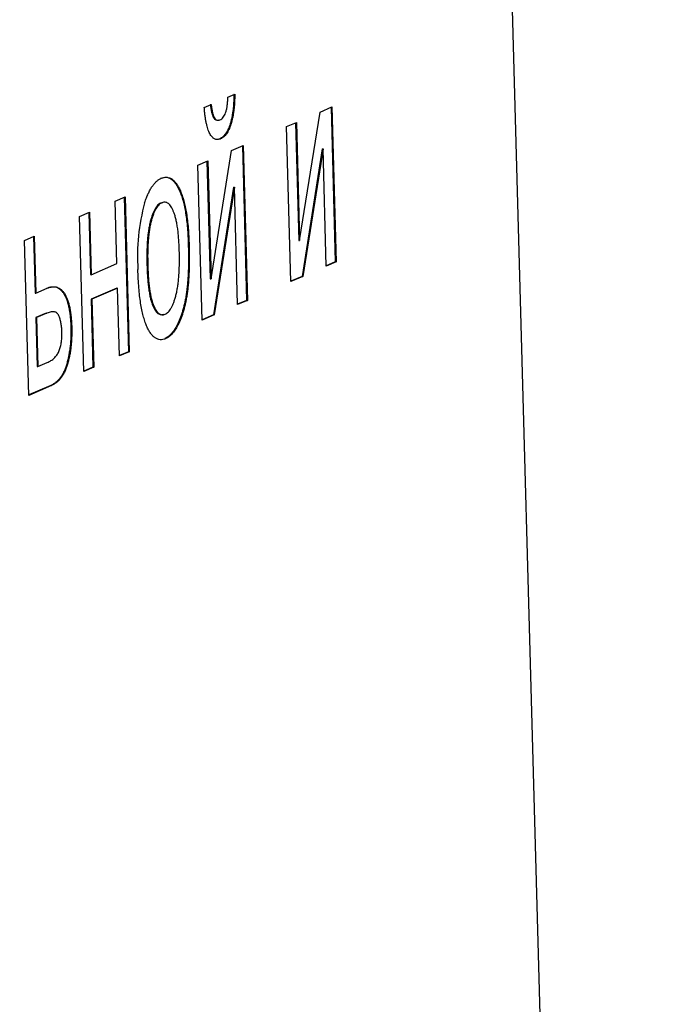
# Model space of a CAD drawing. Units: millimetres. Extents: x 0 to 299, y 0 to 254.
# Drawn here: x 189 to 190, y 96 to 97 of the extents above; entities that cross this region are included whole.
import ezdxf
from ezdxf import colors
from ezdxf.entities.mleader import LeaderData, LeaderLine
from ezdxf.math import Vec2, Vec3

# ---------------------------------------------------------------- set-up
doc = ezdxf.new("R2010")
doc.units = ezdxf.units.MM
doc.layers.add('Стандарт', color=7, linetype='Continuous')
doc.layers.add('ЭП4-4-00.00.015_', color=7, linetype='Continuous')

# ---------------------------------------------------------------- blocks, each defined once
blk = doc.blocks.new('_DOT')
at = {"color": 0}
blk.add_line((0, 0), (-1, 0), dxfattribs=at)
at = {"color": 0, "const_width": 0.333}
blk.add_lwpolyline([(-0.1665, 0, 1), (0.1665, 0, 1)], format="xyb", close=True, dxfattribs=at)
blk = doc.blocks.new('SE')
at = {"layer": 'ЭП4-4-00.00.015_', "color": 7, "linetype": 'Continuous'}
for p, q in [((189.687, 93.9443), (189.5515, 98.8812)), ((189.2697, 97.3264), (189.2775, 97.3297)), ((189.243, 97.3148), (189.2508, 97.3181)), ((189.3738, 97.3094), (189.3873, 97.3152)), ((189.3863, 97.3148), (189.3911, 97.1401)), ((189.3873, 97.3152), (189.3921, 97.1401)), ((189.3508, 97.1643), (189.3738, 97.3094)), ((189.336, 97.293), (189.3472, 97.2978)), ((189.3408, 97.1179), (189.336, 97.293)), ((189.3462, 97.2974), (189.3499, 97.1643)), ((189.3472, 97.2978), (189.3508, 97.1643)), ((189.2605, 97.2793), (189.2615, 97.2792)), ((189.2736, 97.2659), (189.287, 97.2717)), ((189.2861, 97.2713), (189.2909, 97.0966)), ((189.287, 97.2717), (189.2918, 97.0966)), ((189.3764, 97.268), (189.3535, 97.1238)), ((189.3773, 97.268), (189.3544, 97.1238)), ((189.3764, 97.268), (189.3773, 97.268)), ((189.3809, 97.1353), (189.3773, 97.268)), ((189.2506, 97.1208), (189.2736, 97.2659)), ((189.2358, 97.2495), (189.2469, 97.2543)), ((189.2406, 97.0744), (189.2358, 97.2495)), ((189.246, 97.2539), (189.2497, 97.1208)), ((189.2469, 97.2543), (189.2506, 97.1208)), ((189.2761, 97.2245), (189.2533, 97.0803)), ((189.277, 97.2245), (189.2542, 97.0803)), ((189.2761, 97.2245), (189.277, 97.2245)), ((189.2807, 97.0918), (189.277, 97.2245)), ((189.1422, 97.2089), (189.1534, 97.2137)), ((189.1524, 97.2133), (189.1572, 97.0386)), ((189.1534, 97.2137), (189.1582, 97.0386)), ((189.1442, 97.1382), (189.1422, 97.2089)), ((189.1944, 97.207), (189.1953, 97.207)), ((189.1021, 97.1915), (189.1133, 97.1963)), ((189.1069, 97.0164), (189.1021, 97.1915)), ((189.1124, 97.1959), (189.1143, 97.1257)), ((189.1133, 97.1963), (189.1152, 97.1256)), ((189.0398, 97.1644), (189.0509, 97.1692)), ((189.05, 97.1688), (189.0517, 97.1048)), ((189.0509, 97.1692), (189.0527, 97.1047)), ((189.0446, 96.9893), (189.0398, 97.1644)), ((189.2249, 97.1591), (189.2259, 97.159)), ((189.3499, 97.1643), (189.3508, 97.1643)), ((189.1152, 97.1256), (189.1442, 97.1382)), ((189.1782, 97.1364), (189.1792, 97.1364)), ((189.3921, 97.1401), (189.3809, 97.1353)), ((189.3911, 97.1401), (189.3809, 97.1357)), ((189.3911, 97.1401), (189.3921, 97.1401)), ((189.1143, 97.1257), (189.1152, 97.1256)), ((189.3544, 97.1238), (189.3408, 97.1179)), ((189.3535, 97.1238), (189.3408, 97.1183)), ((189.3535, 97.1238), (189.3544, 97.1238)), ((189.0527, 97.1047), (189.0655, 97.1103)), ((189.144, 97.1106), (189.115, 97.098)), ((189.1449, 97.1106), (189.116, 97.098)), ((189.144, 97.1106), (189.1449, 97.1106)), ((189.147, 97.0338), (189.1449, 97.1106)), ((189.2497, 97.1208), (189.2506, 97.1208)), ((189.0517, 97.1048), (189.0527, 97.1047)), ((189.115, 97.098), (189.116, 97.098)), ((189.115, 97.098), (189.1171, 97.0212)), ((189.116, 97.098), (189.1181, 97.0212)), ((189.2918, 97.0966), (189.2807, 97.0918)), ((189.2909, 97.0966), (189.2807, 97.0922)), ((189.2909, 97.0966), (189.2918, 97.0966)), ((189.0642, 97.0822), (189.0525, 97.0771)), ((189.0525, 97.0771), (189.054, 97.0218)), ((189.0525, 97.0771), (189.0534, 97.0771)), ((189.0652, 97.0822), (189.0534, 97.0771)), ((189.0534, 97.0771), (189.055, 97.0218)), ((189.0642, 97.0822), (189.0652, 97.0822)), ((189.2542, 97.0803), (189.2406, 97.0744)), ((189.2533, 97.0803), (189.2406, 97.0748)), ((189.2533, 97.0803), (189.2542, 97.0803)), ((189.0922, 97.0661), (189.0932, 97.0661)), ((189.1986, 97.0535), (189.1995, 97.0534)), ((189.1582, 97.0386), (189.147, 97.0338)), ((189.1572, 97.0386), (189.147, 97.0342)), ((189.1572, 97.0386), (189.1582, 97.0386)), ((189.054, 97.0218), (189.055, 97.0218)), ((189.055, 97.0218), (189.0654, 97.0263)), ((189.1181, 97.0212), (189.1069, 97.0164)), ((189.1171, 97.0212), (189.1069, 97.0168)), ((189.1171, 97.0212), (189.1181, 97.0212)), ((189.0695, 97.0006), (189.0446, 96.9897)), ((189.0704, 97.0005), (189.0446, 96.9893)), ((189.0695, 97.0006), (189.0704, 97.0005))]:
    blk.add_line(p, q, dxfattribs=at)
blk.add_arc((189.3995, 97.1463), 0.232, 164.8423, 183.6724, dxfattribs=at)
for points, knots in [([(189.2766, 97.3298), (189.2766, 97.3281), (189.2765, 97.3247), (189.2762, 97.3198), (189.2759, 97.3151), (189.2754, 97.3107), (189.2747, 97.3065), (189.274, 97.3026), (189.2731, 97.2989), (189.2721, 97.2955), (189.271, 97.2924), (189.2698, 97.2896), (189.2685, 97.2871), (189.2671, 97.2849), (189.2656, 97.283), (189.264, 97.2814), (189.2623, 97.2802), (189.2611, 97.2796), (189.2605, 97.2793)], [0, 0, 0, 0, 0.071412, 0.138943, 0.204442, 0.26687, 0.327621, 0.386362, 0.445166, 0.503168, 0.561026, 0.618837, 0.677774, 0.737205, 0.799361, 0.86305, 0.930023, 1, 1, 1, 1]), ([(189.2606, 97.3006), (189.2613, 97.301), (189.2626, 97.3017), (189.2644, 97.3034), (189.2659, 97.3057), (189.2672, 97.3086), (189.2682, 97.3121), (189.2689, 97.3163), (189.2695, 97.3211), (189.2697, 97.3246), (189.2697, 97.3264)], [0, 0, 0, 0, 0.150646, 0.283373, 0.402775, 0.511584, 0.619713, 0.734097, 0.860483, 1, 1, 1, 1]), ([(189.2775, 97.3297), (189.2775, 97.328), (189.2774, 97.3247), (189.2772, 97.3198), (189.2768, 97.3151), (189.2763, 97.3107), (189.2757, 97.3065), (189.2749, 97.3026), (189.2741, 97.2989), (189.2731, 97.2955), (189.272, 97.2924), (189.2708, 97.2896), (189.2695, 97.2871), (189.2681, 97.2848), (189.2666, 97.283), (189.2649, 97.2814), (189.2632, 97.2801), (189.2621, 97.2795), (189.2615, 97.2792)], [0, 0, 0, 0, 0.071412, 0.138943, 0.204442, 0.26687, 0.327621, 0.386362, 0.445166, 0.503168, 0.561026, 0.618837, 0.677774, 0.737205, 0.799361, 0.86305, 0.930023, 1, 1, 1, 1]), ([(189.2615, 97.2792), (189.2608, 97.279), (189.2597, 97.2786), (189.2579, 97.2783), (189.2562, 97.2784), (189.2547, 97.2791), (189.2532, 97.28), (189.2518, 97.2812), (189.2504, 97.283), (189.2492, 97.285), (189.2481, 97.2875), (189.247, 97.2904), (189.2461, 97.2935), (189.2453, 97.2971), (189.2445, 97.301), (189.2439, 97.3053), (189.2434, 97.3099), (189.2431, 97.3131), (189.243, 97.3148)], [0, 0, 0, 0, 0.070536, 0.137331, 0.201578, 0.263175, 0.322889, 0.381429, 0.439148, 0.496913, 0.554823, 0.612588, 0.671236, 0.732178, 0.794763, 0.85996, 0.928038, 1, 1, 1, 1]), ([(189.2499, 97.3182), (189.2501, 97.3165), (189.2504, 97.3134), (189.2512, 97.3093), (189.2522, 97.3058), (189.2533, 97.3032), (189.2547, 97.3013), (189.2562, 97.3004), (189.2579, 97.3), (189.259, 97.3004), (189.2596, 97.3007)], [0, 0, 0, 0, 0.143325, 0.273049, 0.392637, 0.506632, 0.619666, 0.737191, 0.862115, 1, 1, 1, 1]), ([(189.2508, 97.3181), (189.251, 97.3165), (189.2513, 97.3133), (189.2522, 97.3092), (189.2531, 97.3058), (189.2543, 97.3032), (189.2556, 97.3013), (189.2571, 97.3003), (189.2588, 97.3), (189.26, 97.3004), (189.2606, 97.3006)], [0, 0, 0, 0, 0.143325, 0.273049, 0.392637, 0.506632, 0.619666, 0.737191, 0.862115, 1, 1, 1, 1]), ([(189.1756, 97.207), (189.1762, 97.2088), (189.1775, 97.2125), (189.1796, 97.2173), (189.1818, 97.2216), (189.1841, 97.2254), (189.1865, 97.2286), (189.1891, 97.2312), (189.1917, 97.2333), (189.1936, 97.2342), (189.1945, 97.2347)], [0, 0, 0, 0, 0.124302, 0.246336, 0.367599, 0.489098, 0.612371, 0.737766, 0.866431, 1, 1, 1, 1]), ([(189.1936, 97.2347), (189.1946, 97.2351), (189.1967, 97.2358), (189.1997, 97.2361), (189.2026, 97.2354), (189.2053, 97.234), (189.208, 97.2318), (189.2105, 97.2288), (189.2129, 97.225), (189.2151, 97.2204), (189.2172, 97.2151), (189.219, 97.2091), (189.2206, 97.2024), (189.222, 97.195), (189.2231, 97.187), (189.224, 97.1783), (189.2246, 97.1689), (189.2248, 97.1624), (189.2249, 97.1591)], [0, 0, 0, 0, 0.064148, 0.125517, 0.185171, 0.243479, 0.301291, 0.358638, 0.417072, 0.476329, 0.536519, 0.596593, 0.65777, 0.720728, 0.785986, 0.853812, 0.925134, 1, 1, 1, 1]), ([(189.1945, 97.2347), (189.1956, 97.235), (189.1976, 97.2358), (189.2006, 97.236), (189.2035, 97.2353), (189.2063, 97.234), (189.2089, 97.2317), (189.2114, 97.2288), (189.2138, 97.2249), (189.216, 97.2204), (189.2181, 97.2151), (189.2199, 97.2091), (189.2215, 97.2024), (189.2229, 97.195), (189.224, 97.187), (189.2249, 97.1782), (189.2255, 97.1689), (189.2258, 97.1624), (189.2259, 97.159)], [0, 0, 0, 0, 0.064148, 0.125517, 0.185171, 0.243479, 0.301291, 0.358638, 0.417072, 0.476329, 0.536519, 0.596593, 0.65777, 0.720728, 0.785986, 0.853812, 0.925134, 1, 1, 1, 1]), ([(189.1944, 97.207), (189.1937, 97.2067), (189.1925, 97.2061), (189.1907, 97.2046), (189.189, 97.2026), (189.1874, 97.2002), (189.1859, 97.1973), (189.1845, 97.1939), (189.1832, 97.1901), (189.1819, 97.1859), (189.1809, 97.1812), (189.18, 97.176), (189.1792, 97.1705), (189.1787, 97.1645), (189.1783, 97.158), (189.1781, 97.1512), (189.1781, 97.1439), (189.1782, 97.139), (189.1782, 97.1364)], [0, 0, 0, 0, 0.05756, 0.113503, 0.167997, 0.221399, 0.275211, 0.329403, 0.384959, 0.441806, 0.500594, 0.561039, 0.623918, 0.690425, 0.760669, 0.835679, 0.915307, 1, 1, 1, 1]), ([(189.1953, 97.207), (189.1947, 97.2067), (189.1934, 97.2061), (189.1916, 97.2046), (189.1899, 97.2025), (189.1883, 97.2002), (189.1868, 97.1972), (189.1854, 97.1939), (189.1841, 97.19), (189.1829, 97.1858), (189.1818, 97.1811), (189.1809, 97.176), (189.1802, 97.1704), (189.1796, 97.1644), (189.1792, 97.158), (189.179, 97.1512), (189.179, 97.1439), (189.1791, 97.1389), (189.1792, 97.1364)], [0, 0, 0, 0, 0.05756, 0.113503, 0.167997, 0.221399, 0.275211, 0.329403, 0.384959, 0.441806, 0.500594, 0.561039, 0.623918, 0.690425, 0.760669, 0.835679, 0.915307, 1, 1, 1, 1]), ([(189.2148, 97.1528), (189.2147, 97.1552), (189.2145, 97.16), (189.2141, 97.1669), (189.2135, 97.1732), (189.2128, 97.179), (189.2119, 97.1842), (189.2109, 97.189), (189.2097, 97.1932), (189.2084, 97.1968), (189.207, 97.1999), (189.2055, 97.2026), (189.204, 97.2046), (189.2024, 97.2062), (189.2007, 97.2072), (189.1989, 97.2077), (189.1971, 97.2077), (189.1959, 97.2072), (189.1953, 97.207)], [0, 0, 0, 0, 0.083119, 0.161653, 0.235528, 0.305134, 0.371179, 0.434403, 0.495472, 0.555373, 0.613359, 0.66965, 0.72456, 0.778126, 0.832426, 0.8866, 0.942216, 1, 1, 1, 1]), ([(189.2249, 97.1591), (189.225, 97.1563), (189.2251, 97.1511), (189.2252, 97.1433), (189.2251, 97.1359), (189.2249, 97.1289), (189.2246, 97.1223), (189.2241, 97.1162), (189.2235, 97.1103), (189.2228, 97.1049), (189.222, 97.0998), (189.2211, 97.0949), (189.2201, 97.0903), (189.2189, 97.0859), (189.2176, 97.0817), (189.2163, 97.0777), (189.2148, 97.074), (189.2127, 97.0693), (189.2099, 97.0642), (189.2063, 97.0593), (189.2025, 97.0556), (189.1999, 97.0542), (189.1986, 97.0535)], [0, 0, 0, 0, 0.058703, 0.114053, 0.166479, 0.216091, 0.262752, 0.307001, 0.348947, 0.388808, 0.427138, 0.46506, 0.502488, 0.539648, 0.577008, 0.614274, 0.652403, 0.690833, 0.767888, 0.844207, 0.921132, 1, 1, 1, 1]), ([(189.2259, 97.159), (189.2259, 97.1563), (189.2261, 97.151), (189.2261, 97.1432), (189.226, 97.1359), (189.2258, 97.1289), (189.2255, 97.1223), (189.225, 97.1161), (189.2245, 97.1103), (189.2238, 97.1049), (189.2229, 97.0998), (189.222, 97.0949), (189.221, 97.0903), (189.2198, 97.0858), (189.2186, 97.0817), (189.2172, 97.0777), (189.2157, 97.074), (189.2136, 97.0693), (189.2108, 97.0641), (189.2072, 97.0592), (189.2034, 97.0555), (189.2008, 97.0541), (189.1995, 97.0534)], [0, 0, 0, 0, 0.058703, 0.114053, 0.166479, 0.216091, 0.262752, 0.307001, 0.348947, 0.388808, 0.427138, 0.46506, 0.502488, 0.539648, 0.577008, 0.614274, 0.652403, 0.690833, 0.767888, 0.844207, 0.921132, 1, 1, 1, 1]), ([(189.1987, 97.0811), (189.1994, 97.0814), (189.2006, 97.082), (189.2024, 97.0836), (189.2041, 97.0855), (189.2057, 97.088), (189.2071, 97.0909), (189.2085, 97.0943), (189.2098, 97.0981), (189.2111, 97.1024), (189.2121, 97.1071), (189.213, 97.1123), (189.2138, 97.118), (189.2143, 97.1241), (189.2147, 97.1306), (189.2149, 97.1376), (189.2149, 97.1451), (189.2148, 97.1502), (189.2148, 97.1528)], [0, 0, 0, 0, 0.056533, 0.111546, 0.164924, 0.218049, 0.271168, 0.32445, 0.379524, 0.436254, 0.494948, 0.555594, 0.618885, 0.686313, 0.756971, 0.832892, 0.913932, 1, 1, 1, 1]), ([(189.1782, 97.1364), (189.1783, 97.1339), (189.1785, 97.1289), (189.1789, 97.1218), (189.1795, 97.1153), (189.1802, 97.1094), (189.1811, 97.104), (189.1821, 97.0992), (189.1832, 97.0949), (189.1846, 97.0912), (189.186, 97.0881), (189.1874, 97.0855), (189.189, 97.0834), (189.1906, 97.0819), (189.1923, 97.0809), (189.1941, 97.0804), (189.1959, 97.0804), (189.1972, 97.0809), (189.1978, 97.0811)], [0, 0, 0, 0, 0.085081, 0.164574, 0.239456, 0.309581, 0.375975, 0.43923, 0.500027, 0.558716, 0.615846, 0.670968, 0.725068, 0.778789, 0.832288, 0.88669, 0.942537, 1, 1, 1, 1]), ([(189.1792, 97.1364), (189.1792, 97.1338), (189.1794, 97.1289), (189.1798, 97.1218), (189.1804, 97.1153), (189.1811, 97.1094), (189.182, 97.104), (189.183, 97.0991), (189.1842, 97.0948), (189.1855, 97.0912), (189.1869, 97.088), (189.1884, 97.0855), (189.1899, 97.0834), (189.1916, 97.0819), (189.1933, 97.0808), (189.195, 97.0803), (189.1969, 97.0804), (189.1981, 97.0808), (189.1987, 97.0811)], [0, 0, 0, 0, 0.085081, 0.164574, 0.239456, 0.309581, 0.375975, 0.43923, 0.500027, 0.558716, 0.615846, 0.670968, 0.725068, 0.778789, 0.832288, 0.88669, 0.942537, 1, 1, 1, 1]), ([(189.1995, 97.0534), (189.1984, 97.053), (189.1964, 97.0523), (189.1933, 97.052), (189.1904, 97.0526), (189.1876, 97.0541), (189.185, 97.0562), (189.1824, 97.0592), (189.1801, 97.063), (189.1778, 97.0676), (189.1758, 97.0729), (189.174, 97.0791), (189.1724, 97.0859), (189.171, 97.0936), (189.1699, 97.102), (189.169, 97.1111), (189.1684, 97.121), (189.1681, 97.1279), (189.168, 97.1315)], [0, 0, 0, 0, 0.063918, 0.125105, 0.18417, 0.241758, 0.298585, 0.354786, 0.411839, 0.469658, 0.528418, 0.587973, 0.649012, 0.712542, 0.778764, 0.848337, 0.922071, 1, 1, 1, 1]), ([(189.0646, 97.1103), (189.0656, 97.1107), (189.0676, 97.1115), (189.0705, 97.1121), (189.0732, 97.1121), (189.0758, 97.1116), (189.0782, 97.1105), (189.0804, 97.1089), (189.0824, 97.1067), (189.0843, 97.1041), (189.086, 97.1008), (189.0876, 97.0972), (189.0889, 97.0931), (189.09, 97.0886), (189.0908, 97.0836), (189.0915, 97.0782), (189.092, 97.0723), (189.0922, 97.0682), (189.0922, 97.0661)], [0, 0, 0, 0, 0.081645, 0.158871, 0.232017, 0.301019, 0.366649, 0.429109, 0.489444, 0.548051, 0.604866, 0.660329, 0.714543, 0.768586, 0.823497, 0.879943, 0.938378, 1, 1, 1, 1]), ([(189.0655, 97.1103), (189.0665, 97.1107), (189.0685, 97.1115), (189.0714, 97.112), (189.0741, 97.1121), (189.0767, 97.1115), (189.0791, 97.1105), (189.0813, 97.1089), (189.0834, 97.1067), (189.0853, 97.1041), (189.087, 97.1008), (189.0885, 97.0972), (189.0898, 97.0931), (189.0909, 97.0886), (189.0918, 97.0836), (189.0925, 97.0782), (189.093, 97.0723), (189.0931, 97.0682), (189.0932, 97.0661)], [0, 0, 0, 0, 0.081645, 0.158871, 0.232017, 0.301019, 0.366649, 0.429109, 0.489444, 0.548051, 0.604866, 0.660329, 0.714543, 0.768586, 0.823497, 0.879943, 0.938378, 1, 1, 1, 1]), ([(189.082, 97.0612), (189.082, 97.063), (189.0818, 97.0665), (189.0811, 97.0713), (189.08, 97.0757), (189.0788, 97.0789), (189.0776, 97.0811), (189.0765, 97.0824), (189.0751, 97.0832), (189.0735, 97.0838), (189.0717, 97.0839), (189.0697, 97.0837), (189.0675, 97.0831), (189.066, 97.0825), (189.0652, 97.0822)], [0, 0, 0, 0, 0.089727, 0.177256, 0.266878, 0.362359, 0.414273, 0.471944, 0.536922, 0.610735, 0.693406, 0.785797, 0.887357, 1, 1, 1, 1]), ([(189.0922, 97.0661), (189.0923, 97.0643), (189.0924, 97.0606), (189.0922, 97.0551), (189.0919, 97.0497), (189.0914, 97.0444), (189.0907, 97.0392), (189.0898, 97.0342), (189.0888, 97.0293), (189.0876, 97.0246), (189.0861, 97.0201), (189.0844, 97.0161), (189.0825, 97.0124), (189.0803, 97.0092), (189.078, 97.0064), (189.0753, 97.004), (189.0725, 97.002), (189.0705, 97.001), (189.0695, 97.0006)], [0, 0, 0, 0, 0.056839, 0.112224, 0.166604, 0.22048, 0.274128, 0.328363, 0.383683, 0.44052, 0.498777, 0.558788, 0.621403, 0.687236, 0.757651, 0.833142, 0.913807, 1, 1, 1, 1]), ([(189.0932, 97.0661), (189.0932, 97.0642), (189.0933, 97.0606), (189.0931, 97.055), (189.0928, 97.0496), (189.0924, 97.0443), (189.0917, 97.0392), (189.0908, 97.0342), (189.0897, 97.0293), (189.0885, 97.0246), (189.087, 97.0201), (189.0853, 97.016), (189.0834, 97.0124), (189.0813, 97.0092), (189.0789, 97.0063), (189.0763, 97.004), (189.0734, 97.0019), (189.0715, 97.001), (189.0704, 97.0005)], [0, 0, 0, 0, 0.056839, 0.112224, 0.166604, 0.22048, 0.274128, 0.328363, 0.383683, 0.44052, 0.498777, 0.558788, 0.621403, 0.687236, 0.757651, 0.833142, 0.913807, 1, 1, 1, 1]), ([(189.0654, 97.0263), (189.0661, 97.0266), (189.0676, 97.0273), (189.0697, 97.0286), (189.0716, 97.0298), (189.0733, 97.0314), (189.0749, 97.033), (189.0763, 97.0347), (189.0775, 97.0366), (189.0786, 97.0386), (189.0795, 97.0409), (189.0803, 97.0432), (189.0809, 97.0458), (189.0814, 97.0485), (189.0818, 97.0514), (189.082, 97.0545), (189.0821, 97.0578), (189.0821, 97.06), (189.082, 97.0612)], [0, 0, 0, 0, 0.099632, 0.19251, 0.277915, 0.356277, 0.427515, 0.492988, 0.552188, 0.606336, 0.656498, 0.7048, 0.751513, 0.798302, 0.845615, 0.894352, 0.945506, 1, 1, 1, 1])]:
    blk.add_open_spline(points, degree=3, knots=knots, dxfattribs=at)

msp = doc.modelspace()

# ---------------------------------------------------------------- block references
at = {"layer": 'Стандарт'}
msp.add_blockref('SE', (0, 0), dxfattribs=at)

# ---------------------------------------------------------------- leaders
at = {"layer": 'Стандарт', "color": 7, "linetype": 'Continuous'}
ml = msp.add_multileader_mtext('Standard', dxfattribs=at)
ml.set_content('{\\pxsm0.9;\\fSIEMENS_GOST Type A|b0||i1||c0|p34;\\W1.;\\P}', color=256)
ml.set_leader_properties()
ml.set_arrow_properties(name='DOT')
ml.build(insert=Vec2(0, 0))
ml.multileader.update_dxf_attribs({"leader_type": 0, "dogleg_length": 0, "arrow_head_size": 5})
ctx = ml.context
ctx.base_point, ctx.char_height, ctx.arrow_head_size, ctx.landing_gap_size = Vec3(258.6605, 206.1189), 5, 5, 1
notes = []
notes.append((ctx, [(0, (0, 0, 0), (0, 0), (1, 0), 1, [])]))
ctx.mtext.insert = Vec3(260.6605, 208.6189)
ml = msp.add_multileader_mtext('Standard', dxfattribs=at)
ml.set_content('{\\pxsm0.9;\\fSIEMENS_GOST Type A|b0||i1||c0|p34;\\W1.;\\P}', color=256)
ml.set_leader_properties()
ml.set_arrow_properties(name='DOT')
ml.build(insert=Vec2(0, 0))
ml.multileader.update_dxf_attribs({"leader_type": 0, "dogleg_length": 0, "arrow_head_size": 5})
ctx = ml.context
ctx.base_point, ctx.char_height, ctx.arrow_head_size, ctx.landing_gap_size = Vec3(297.2074, 150.1106), 5, 5, 1
notes.append((ctx, [(0, (0, 0, 0), (0, 0), (1, 0), 1, [])]))
ctx.mtext.insert = Vec3(299.2074, 152.6106)
for ctx, leaders in notes:
    for number, flags, end, landing, length, lines in leaders:
        leader = LeaderData()
        leader.index, (leader.has_last_leader_line, leader.has_dogleg_vector, leader.attachment_direction) = number, flags
        leader.last_leader_point, leader.dogleg_vector, leader.dogleg_length = Vec3(end), Vec3(landing), length
        for number, points, colour, breaks in lines:
            line = LeaderLine()
            line.index, line.vertices, line.color, line.breaks = number, Vec3.list(points), colors.encode_raw_color(colour), breaks
            leader.lines.append(line)
        ctx.leaders.append(leader)

doc.saveas('drawing.dxf')
